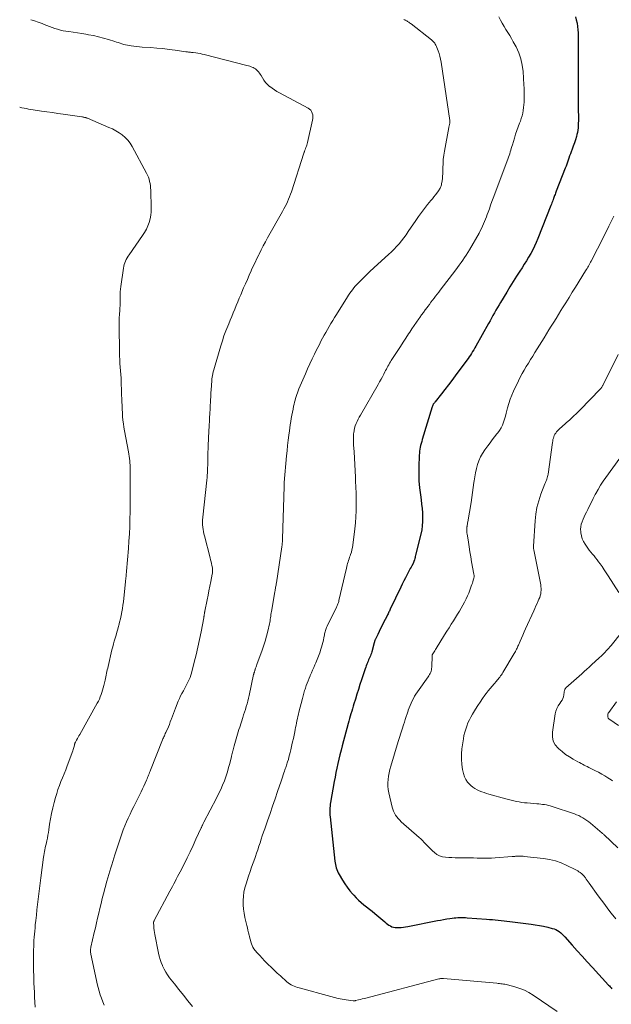
# Model space of a CAD drawing. Units: feet. Extents: x 1990000 to 1995031, y 520000 to 525000.
# Drawn here: x 1990945 to 1991105, y 520152 to 520417 of the extents above; entities that cross this region are included whole.
import ezdxf

# ---------------------------------------------------------------- set-up
doc = ezdxf.new("R2010")
doc.units = ezdxf.units.FT
doc.header["$LTSCALE"] = 100
doc.header["$MEASUREMENT"] = 0
doc.layers.add('CONTOUR INDEX', color=32, linetype='Continuous', lineweight=25)
doc.layers.add('CONTOUR INTERMEDIATE', color=40, linetype='Continuous', lineweight=15)

msp = doc.modelspace()

# ---------------------------------------------------------------- linework, layer by layer
at = {"layer": 'CONTOUR INDEX', "elevation": 920, "flags": 128}
msp.add_lwpolyline([(1991095.12, 520418.08), (1991095.35, 520417.27), (1991095.55, 520416.44), (1991095.56, 520416.39), (1991095.7, 520415.52), (1991095.8, 520414.65), (1991095.85, 520413.78), (1991095.87, 520412.9), (1991095.83, 520409.63), (1991095.82, 520408.43), (1991095.82, 520407.22), (1991095.83, 520406.01), (1991095.84, 520404.8), (1991095.86, 520403.6), (1991095.87, 520402.39), (1991095.87, 520401.18), (1991095.88, 520399.98), (1991095.88, 520398.52), (1991095.88, 520397.11), (1991095.88, 520395.7), (1991095.89, 520394.3), (1991095.89, 520392.89), (1991095.9, 520391.32), (1991095.91, 520390.7), (1991095.9, 520390.08), (1991095.89, 520389.46), (1991095.88, 520388.84), (1991095.84, 520388.22), (1991095.77, 520387.61), (1991095.66, 520387), (1991095.52, 520386.4), (1991095.37, 520385.86), (1991095.12, 520385), (1991094.85, 520384.14), (1991094.55, 520383.29), (1991094.24, 520382.45), (1991093.96, 520381.74), (1991093.75, 520381.19), (1991093.55, 520380.64), (1991093.36, 520380.09), (1991093.17, 520379.54), (1991092.98, 520378.99), (1991092.79, 520378.43), (1991092.59, 520377.89), (1991092.38, 520377.34), (1991089.96, 520371.16), (1991089.85, 520370.87), (1991089.74, 520370.59), (1991089.63, 520370.3), (1991089.52, 520370.02), (1991089.41, 520369.73), (1991089.3, 520369.45), (1991089.2, 520369.16), (1991089.1, 520368.87), (1991089.05, 520368.74), (1991088.93, 520368.39), (1991088.8, 520368.04), (1991088.67, 520367.69), (1991088.53, 520367.34), (1991085, 520358.41), (1991084.57, 520357.38), (1991084.11, 520356.36), (1991083.6, 520355.36), (1991083.07, 520354.37), (1991082.5, 520353.4), (1991081.92, 520352.44), (1991081.33, 520351.49), (1991080.72, 520350.54), (1991080.13, 520349.64), (1991079.22, 520348.24), (1991078.33, 520346.84), (1991077.46, 520345.42), (1991076.6, 520344), (1991074.95, 520341.22), (1991074.53, 520340.52), (1991074.12, 520339.81), (1991073.71, 520339.1), (1991073.3, 520338.39), (1991072.9, 520337.68), (1991072.5, 520336.97), (1991072.1, 520336.26), (1991071.7, 520335.55), (1991068.27, 520329.43), (1991067.99, 520328.94), (1991067.7, 520328.45), (1991067.41, 520327.97), (1991067.11, 520327.49), (1991066.8, 520327.02), (1991066.49, 520326.55), (1991066.17, 520326.09), (1991065.84, 520325.63), (1991062.72, 520321.41), (1991061.81, 520320.19), (1991060.89, 520318.98), (1991059.96, 520317.78), (1991059.01, 520316.59), (1991057.28, 520314.42), (1991057.2, 520314.31), (1991057.12, 520314.21), (1991057.04, 520314.11), (1991056.96, 520314), (1991056.88, 520313.89), (1991056.82, 520313.79), (1991056.76, 520313.68), (1991056.71, 520313.58), (1991056.65, 520313.47), (1991056.61, 520313.35), (1991056.57, 520313.24), (1991056.53, 520313.13), (1991053.84, 520304.29), (1991053.69, 520303.77), (1991053.55, 520303.25), (1991053.41, 520302.72), (1991053.29, 520302.19), (1991053.19, 520301.65), (1991053.11, 520301.11), (1991053.06, 520300.57), (1991053.02, 520300.03), (1991052.91, 520296.85), (1991052.9, 520294.98), (1991052.95, 520293.12), (1991053.11, 520291.26), (1991053.33, 520289.41), (1991053.53, 520288.02), (1991053.68, 520286.87), (1991053.81, 520285.71), (1991053.89, 520284.55), (1991053.95, 520283.38), (1991053.94, 520282.22), (1991053.86, 520281.07), (1991053.69, 520279.93), (1991053.46, 520278.79), (1991052.04, 520273.13), (1991051.97, 520272.83), (1991051.89, 520272.52), (1991051.8, 520272.22), (1991051.72, 520271.92), (1991051.59, 520271.46), (1991051.57, 520271.39), (1991051.55, 520271.32), (1991051.52, 520271.25), (1991051.5, 520271.18), (1991051.47, 520271.11), (1991051.44, 520271.05), (1991051.4, 520270.98), (1991051.37, 520270.92), (1991051.02, 520270.31), (1991050.81, 520269.95), (1991050.61, 520269.58), (1991050.41, 520269.21), (1991050.22, 520268.83), (1991049.74, 520267.9), (1991049.31, 520267.05), (1991048.88, 520266.21), (1991048.47, 520265.36), (1991048.05, 520264.51), (1991045.23, 520258.61), (1991045.11, 520258.36), (1991044.99, 520258.11), (1991044.87, 520257.86), (1991044.75, 520257.61), (1991044.63, 520257.36), (1991044.51, 520257.11), (1991044.39, 520256.87), (1991044.27, 520256.62), (1991043.43, 520254.99), (1991043.03, 520254.19), (1991042.62, 520253.39), (1991042.23, 520252.58), (1991041.83, 520251.77), (1991041.14, 520250.34), (1991041.1, 520250.25), (1991041.06, 520250.15), (1991041.03, 520250.06), (1991041, 520249.96), (1991040.97, 520249.86), (1991040.94, 520249.76), (1991040.91, 520249.66), (1991040.89, 520249.56), (1991040.25, 520247.16), (1991040.14, 520246.79), (1991040.01, 520246.41), (1991039.87, 520246.04), (1991039.72, 520245.68), (1991039.56, 520245.32), (1991039.4, 520244.96), (1991039.25, 520244.6), (1991039.09, 520244.24), (1991039.06, 520244.17), (1991038.9, 520243.77), (1991038.75, 520243.37), (1991038.6, 520242.97), (1991038.46, 520242.56), (1991037.48, 520239.59), (1991037.06, 520238.29), (1991036.64, 520236.99), (1991036.22, 520235.69), (1991035.81, 520234.39), (1991035.41, 520233.11), (1991035.21, 520232.45), (1991035.01, 520231.79), (1991034.82, 520231.12), (1991034.63, 520230.46), (1991034.45, 520229.79), (1991034.26, 520229.12), (1991034.08, 520228.46), (1991033.9, 520227.79), (1991032.29, 520221.81), (1991031.98, 520220.62), (1991031.67, 520219.42), (1991031.38, 520218.22), (1991031.1, 520217.03), (1991030.83, 520215.82), (1991030.58, 520214.62), (1991030.34, 520213.41), (1991030.12, 520212.2), (1991029.14, 520206.55), (1991029.06, 520206.06), (1991029, 520205.58), (1991028.96, 520205.09), (1991028.93, 520204.6), (1991028.92, 520204.11), (1991028.92, 520203.62), (1991028.95, 520203.13), (1991028.99, 520202.64), (1991030.29, 520190.77), (1991030.35, 520190.3), (1991030.43, 520189.84), (1991030.53, 520189.37), (1991030.66, 520188.92), (1991030.81, 520188.47), (1991030.98, 520188.03), (1991031.18, 520187.6), (1991031.41, 520187.19), (1991032.35, 520185.63), (1991032.97, 520184.66), (1991033.62, 520183.71), (1991034.33, 520182.79), (1991035.08, 520181.91), (1991035.36, 520181.59), (1991036.01, 520180.9), (1991036.68, 520180.24), (1991037.38, 520179.61), (1991038.11, 520179.02), (1991038.86, 520178.44), (1991039.6, 520177.85), (1991040.33, 520177.25), (1991041.05, 520176.64), (1991043.73, 520174.37), (1991044.1, 520174.08), (1991044.47, 520173.8), (1991044.86, 520173.54), (1991045.26, 520173.29), (1991045.68, 520173.1), (1991046.11, 520172.95), (1991046.56, 520172.88), (1991047.02, 520172.86), (1991047.6, 520172.89), (1991048.18, 520172.92), (1991048.77, 520172.98), (1991049.35, 520173.06), (1991049.93, 520173.16), (1991057.94, 520174.74), (1991058.76, 520174.9), (1991059.59, 520175.04), (1991060.42, 520175.18), (1991061.25, 520175.31), (1991061.92, 520175.41), (1991062.42, 520175.48), (1991062.92, 520175.53), (1991063.43, 520175.56), (1991063.94, 520175.58), (1991064.45, 520175.58), (1991064.95, 520175.57), (1991065.46, 520175.55), (1991065.97, 520175.52), (1991071.19, 520175.14), (1991071.97, 520175.08), (1991072.75, 520175.01), (1991073.53, 520174.94), (1991074.31, 520174.86), (1991075.09, 520174.78), (1991075.87, 520174.69), (1991076.65, 520174.6), (1991077.43, 520174.51), (1991083.16, 520173.78), (1991084.29, 520173.61), (1991085.43, 520173.43), (1991086.55, 520173.2), (1991087.67, 520172.95), (1991088.89, 520172.65), (1991089.38, 520172.5), (1991089.86, 520172.31), (1991090.31, 520172.07), (1991090.75, 520171.79), (1991091.16, 520171.47), (1991091.56, 520171.13), (1991091.93, 520170.77), (1991092.29, 520170.39), (1991094.27, 520168.14), (1991095.61, 520166.63), (1991096.96, 520165.12), (1991098.32, 520163.63), (1991099.68, 520162.14), (1991104.07, 520157.38), (1991104.3, 520157.14), (1991104.51, 520156.89), (1991104.73, 520156.63), (1991104.93, 520156.37)], dxfattribs=at)
at = {"layer": 'CONTOUR INTERMEDIATE', "flags": 128}
for points, elevation in [([(1990948.37, 520417.34), (1990949.38, 520417.01), (1990950.38, 520416.64), (1990951.38, 520416.27), (1990951.92, 520416.06), (1990952.64, 520415.78), (1990953.37, 520415.5), (1990954.1, 520415.24), (1990954.83, 520414.98), (1990955.57, 520414.75), (1990956.32, 520414.55), (1990957.07, 520414.38), (1990957.83, 520414.25), (1990958.61, 520414.13), (1990959.77, 520413.95), (1990960.92, 520413.77), (1990962.08, 520413.59), (1990963.23, 520413.4), (1990963.91, 520413.29), (1990965.27, 520413.04), (1990966.62, 520412.75), (1990967.96, 520412.4), (1990969.29, 520412.01), (1990970.97, 520411.48), (1990971.45, 520411.33), (1990971.94, 520411.17), (1990972.42, 520411), (1990972.9, 520410.83), (1990973.39, 520410.68), (1990973.87, 520410.54), (1990974.37, 520410.44), (1990974.87, 520410.35), (1990975.38, 520410.28), (1990976.13, 520410.18), (1990976.89, 520410.09), (1990977.65, 520410.02), (1990978.41, 520409.97), (1990980.65, 520409.82), (1990982.32, 520409.7), (1990983.98, 520409.54), (1990985.64, 520409.35), (1990987.3, 520409.13), (1990990.1, 520408.72), (1990990.36, 520408.69), (1990990.61, 520408.65), (1990990.86, 520408.62), (1990991.12, 520408.59), (1990991.37, 520408.56), (1990991.62, 520408.53), (1990991.88, 520408.5), (1990992.13, 520408.47), (1990992.79, 520408.39), (1990993.38, 520408.31), (1990993.96, 520408.21), (1990994.53, 520408.09), (1990995.1, 520407.96), (1991006.57, 520405.02), (1991006.98, 520404.9), (1991007.39, 520404.78), (1991007.78, 520404.63), (1991008.18, 520404.47), (1991008.24, 520404.45), (1991008.59, 520404.27), (1991008.91, 520404.07), (1991009.21, 520403.83), (1991009.48, 520403.56), (1991009.74, 520403.27), (1991009.97, 520402.96), (1991010.19, 520402.64), (1991010.4, 520402.31), (1991010.77, 520401.67), (1991011.19, 520401.04), (1991011.64, 520400.44), (1991012.15, 520399.9), (1991012.71, 520399.38), (1991012.75, 520399.35), (1991013.38, 520398.86), (1991014.02, 520398.41), (1991014.68, 520397.99), (1991015.37, 520397.6), (1991023.08, 520393.53), (1991023.46, 520393.27), (1991023.78, 520392.96), (1991024.03, 520392.58), (1991024.22, 520392.16), (1991024.32, 520391.69), (1991024.37, 520391.23), (1991024.35, 520390.76), (1991024.29, 520390.29), (1991022.91, 520384.27), (1991022.83, 520383.92), (1991022.73, 520383.58), (1991022.62, 520383.24), (1991022.5, 520382.9), (1991022.35, 520382.52), (1991022.29, 520382.38), (1991022.24, 520382.23), (1991022.18, 520382.09), (1991022.12, 520381.94), (1991022.07, 520381.8), (1991022.01, 520381.65), (1991021.96, 520381.51), (1991021.91, 520381.36), (1991018.57, 520371), (1991018.34, 520370.32), (1991018.09, 520369.64), (1991017.82, 520368.97), (1991017.53, 520368.31), (1991017.23, 520367.65), (1991016.91, 520367.01), (1991016.57, 520366.37), (1991016.22, 520365.73), (1991012.17, 520358.61), (1991011.57, 520357.53), (1991010.98, 520356.44), (1991010.42, 520355.33), (1991009.87, 520354.22), (1991009.76, 520354), (1991009.28, 520352.99), (1991008.8, 520351.98), (1991008.32, 520350.97), (1991007.86, 520349.95), (1991007.74, 520349.7), (1991007.22, 520348.55), (1991006.71, 520347.4), (1991006.21, 520346.25), (1991005.71, 520345.09), (1991004.95, 520343.29), (1991004.54, 520342.31), (1991004.13, 520341.32), (1991003.72, 520340.34), (1991003.31, 520339.35), (1991002.91, 520338.37), (1991002.5, 520337.38), (1991002.09, 520336.4), (1991001.68, 520335.42), (1991001.42, 520334.81), (1991000.9, 520333.51), (1991000.41, 520332.21), (1990999.97, 520330.89), (1990999.56, 520329.55), (1990997.44, 520322.12), (1990997.38, 520321.89), (1990997.32, 520321.66), (1990997.28, 520321.42), (1990997.24, 520321.19), (1990997.2, 520320.95), (1990997.18, 520320.71), (1990997.15, 520320.48), (1990997.13, 520320.24), (1990997.02, 520318.76), (1990996.95, 520317.78), (1990996.89, 520316.8), (1990996.83, 520315.83), (1990996.78, 520314.85), (1990996.58, 520310.97), (1990996.55, 520310.47), (1990996.52, 520309.96), (1990996.5, 520309.46), (1990996.47, 520308.96), (1990996.44, 520308.46), (1990996.41, 520307.96), (1990996.38, 520307.46), (1990996.36, 520306.96), (1990996.2, 520304.16), (1990996.15, 520303.02), (1990996.11, 520301.89), (1990996.08, 520300.75), (1990996.06, 520299.62), (1990996.05, 520298.67), (1990996.05, 520298.01), (1990996.03, 520297.34), (1990996.01, 520296.68), (1990995.99, 520296.02), (1990995.96, 520295.35), (1990995.92, 520294.69), (1990995.86, 520294.03), (1990995.8, 520293.37), (1990994.69, 520283.36), (1990994.67, 520283.11), (1990994.64, 520282.86), (1990994.62, 520282.61), (1990994.6, 520282.35), (1990994.59, 520282.1), (1990994.59, 520281.85), (1990994.6, 520281.6), (1990994.62, 520281.35), (1990994.69, 520280.66), (1990994.77, 520280.07), (1990994.86, 520279.49), (1990994.98, 520278.9), (1990995.12, 520278.32), (1990996.66, 520272.42), (1990996.8, 520271.9), (1990996.92, 520271.39), (1990997.04, 520270.87), (1990997.16, 520270.34), (1990997.29, 520269.71), (1990997.33, 520269.51), (1990997.35, 520269.3), (1990997.36, 520269.09), (1990997.36, 520268.88), (1990997.35, 520268.67), (1990997.33, 520268.46), (1990997.3, 520268.26), (1990997.27, 520268.05), (1990996.85, 520266.01), (1990996.61, 520264.79), (1990996.36, 520263.56), (1990996.11, 520262.34), (1990995.87, 520261.11), (1990995.25, 520258.04), (1990995.22, 520257.9), (1990995.2, 520257.76), (1990995.17, 520257.61), (1990995.15, 520257.47), (1990995.12, 520257.32), (1990995.1, 520257.18), (1990995.07, 520257.03), (1990995.05, 520256.89), (1990995.03, 520256.75), (1990995.01, 520256.6), (1990994.98, 520256.46), (1990994.95, 520256.31), (1990994.24, 520252.48), (1990993.83, 520250.43), (1990993.39, 520248.38), (1990992.91, 520246.35), (1990992.39, 520244.32), (1990991.62, 520241.41), (1990991.45, 520240.82), (1990991.26, 520240.24), (1990991.03, 520239.67), (1990990.79, 520239.11), (1990990.52, 520238.56), (1990990.24, 520238.01), (1990989.95, 520237.47), (1990989.65, 520236.93), (1990989.48, 520236.63), (1990989.1, 520235.94), (1990988.73, 520235.24), (1990988.4, 520234.52), (1990988.09, 520233.8), (1990987.35, 520231.99), (1990987.06, 520231.26), (1990986.78, 520230.53), (1990986.51, 520229.8), (1990986.24, 520229.06), (1990986.17, 520228.87), (1990985.94, 520228.23), (1990985.69, 520227.59), (1990985.43, 520226.96), (1990985.16, 520226.33), (1990984.84, 520225.64), (1990984.72, 520225.36), (1990984.59, 520225.08), (1990984.46, 520224.8), (1990984.34, 520224.52), (1990984.21, 520224.24), (1990984.09, 520223.95), (1990983.97, 520223.67), (1990983.85, 520223.39), (1990980.63, 520215.29), (1990980.49, 520214.95), (1990980.36, 520214.62), (1990980.23, 520214.27), (1990980.1, 520213.93), (1990979.96, 520213.59), (1990979.83, 520213.25), (1990979.69, 520212.92), (1990979.55, 520212.58), (1990979.18, 520211.71), (1990978.84, 520210.95), (1990978.49, 520210.19), (1990978.13, 520209.43), (1990977.75, 520208.68), (1990976.12, 520205.48), (1990975.61, 520204.45), (1990975.1, 520203.41), (1990974.62, 520202.36), (1990974.16, 520201.3), (1990973.72, 520200.24), (1990973.29, 520199.16), (1990972.9, 520198.08), (1990972.52, 520196.99), (1990971.03, 520192.43), (1990970.74, 520191.55), (1990970.46, 520190.67), (1990970.17, 520189.79), (1990969.9, 520188.91), (1990969.62, 520188.02), (1990969.36, 520187.14), (1990969.11, 520186.25), (1990968.86, 520185.36), (1990967.95, 520181.94), (1990967.61, 520180.65), (1990967.28, 520179.35), (1990966.97, 520178.04), (1990966.66, 520176.74), (1990966.35, 520175.43), (1990966.05, 520174.12), (1990965.76, 520172.82), (1990965.46, 520171.51), (1990964.56, 520167.58), (1990964.52, 520167.34), (1990964.48, 520167.11), (1990964.46, 520166.87), (1990964.44, 520166.63), (1990964.44, 520166.39), (1990964.46, 520166.15), (1990964.49, 520165.92), (1990964.53, 520165.68), (1990966.05, 520158.65), (1990966.27, 520157.68), (1990966.52, 520156.7), (1990966.78, 520155.74), (1990967.07, 520154.78), (1990967.39, 520153.83), (1990967.73, 520152.89), (1990968.12, 520151.96)], 932), ([(1991048.92, 520417.43), (1991049.17, 520417.3), (1991049.25, 520417.25), (1991049.46, 520417.13), (1991049.66, 520417.01), (1991049.86, 520416.89), (1991050.06, 520416.76), (1991050.25, 520416.63), (1991050.44, 520416.49), (1991050.63, 520416.35), (1991050.82, 520416.21), (1991056.29, 520411.95), (1991056.54, 520411.74), (1991056.77, 520411.51), (1991056.99, 520411.26), (1991057.19, 520411), (1991057.36, 520410.73), (1991057.53, 520410.44), (1991057.67, 520410.14), (1991057.8, 520409.84), (1991058.12, 520408.98), (1991058.37, 520408.23), (1991058.59, 520407.48), (1991058.76, 520406.71), (1991058.9, 520405.94), (1991061.26, 520390.23), (1991061.28, 520390.08), (1991061.29, 520389.94), (1991061.28, 520389.79), (1991061.27, 520389.65), (1991061.25, 520389.51), (1991061.23, 520389.36), (1991061.2, 520389.22), (1991061.16, 520389.08), (1991061.15, 520389.02), (1991061.11, 520388.86), (1991061.07, 520388.69), (1991061.03, 520388.52), (1991061, 520388.35), (1991059.83, 520381.95), (1991059.66, 520380.83), (1991059.52, 520379.72), (1991059.44, 520378.6), (1991059.41, 520377.47), (1991059.4, 520376.52), (1991059.38, 520375.87), (1991059.34, 520375.22), (1991059.27, 520374.57), (1991059.18, 520373.92), (1991059.05, 520373.14), (1991059, 520372.89), (1991058.93, 520372.64), (1991058.85, 520372.4), (1991058.75, 520372.17), (1991058.64, 520371.94), (1991058.52, 520371.71), (1991058.38, 520371.5), (1991058.24, 520371.29), (1991057.77, 520370.66), (1991057.38, 520370.14), (1991056.98, 520369.62), (1991056.58, 520369.12), (1991056.17, 520368.61), (1991055.29, 520367.54), (1991054.45, 520366.48), (1991053.63, 520365.42), (1991052.84, 520364.33), (1991052.07, 520363.23), (1991050.07, 520360.26), (1991049.48, 520359.43), (1991048.88, 520358.61), (1991048.25, 520357.81), (1991047.6, 520357.02), (1991046.93, 520356.25), (1991046.23, 520355.51), (1991045.51, 520354.8), (1991044.76, 520354.1), (1991041.84, 520351.48), (1991040.79, 520350.53), (1991039.75, 520349.56), (1991038.73, 520348.57), (1991037.71, 520347.58), (1991036.54, 520346.4), (1991036.13, 520345.98), (1991035.74, 520345.54), (1991035.36, 520345.09), (1991035, 520344.63), (1991034.65, 520344.16), (1991034.32, 520343.68), (1991033.99, 520343.19), (1991033.67, 520342.69), (1991030.7, 520337.93), (1991030.21, 520337.14), (1991029.72, 520336.35), (1991029.25, 520335.55), (1991028.77, 520334.76), (1991028.3, 520333.95), (1991027.85, 520333.15), (1991027.4, 520332.35), (1991026.96, 520331.54), (1991026.54, 520330.73), (1991026.11, 520329.91), (1991025.7, 520329.09), (1991025.29, 520328.27), (1991024.81, 520327.29), (1991024.18, 520325.97), (1991023.56, 520324.65), (1991022.96, 520323.32), (1991022.37, 520321.98), (1991020.62, 520317.9), (1991020.42, 520317.4), (1991020.22, 520316.9), (1991020.04, 520316.39), (1991019.87, 520315.88), (1991019.72, 520315.36), (1991019.57, 520314.84), (1991019.44, 520314.31), (1991019.31, 520313.79), (1991019.19, 520313.23), (1991019.02, 520312.43), (1991018.85, 520311.62), (1991018.7, 520310.81), (1991018.56, 520309.99), (1991018.55, 520309.95), (1991018.41, 520309.11), (1991018.28, 520308.27), (1991018.16, 520307.43), (1991018.05, 520306.59), (1991017.9, 520305.47), (1991017.73, 520304.07), (1991017.57, 520302.66), (1991017.43, 520301.26), (1991017.29, 520299.85), (1991016.66, 520292.72), (1991016.65, 520292.59), (1991016.64, 520292.46), (1991016.63, 520292.33), (1991016.62, 520292.2), (1991016.62, 520292.07), (1991016.61, 520291.94), (1991016.61, 520291.81), (1991016.6, 520291.68), (1991016.2, 520277.57), (1991016.19, 520277.42), (1991016.19, 520277.27), (1991016.18, 520277.11), (1991016.17, 520276.96), (1991016.16, 520276.81), (1991016.15, 520276.65), (1991016.13, 520276.5), (1991016.12, 520276.35), (1991016.1, 520276.22), (1991016.08, 520276.01), (1991016.05, 520275.79), (1991016.02, 520275.58), (1991015.99, 520275.36), (1991014.54, 520265.7), (1991014.49, 520265.4), (1991014.44, 520265.1), (1991014.39, 520264.8), (1991014.33, 520264.5), (1991014.28, 520264.2), (1991014.22, 520263.9), (1991014.17, 520263.6), (1991014.12, 520263.3), (1991013.22, 520258.01), (1991013.15, 520257.59), (1991013.08, 520257.17), (1991013.02, 520256.74), (1991012.96, 520256.31), (1991012.89, 520255.89), (1991012.82, 520255.47), (1991012.74, 520255.04), (1991012.65, 520254.62), (1991012.21, 520252.71), (1991011.87, 520251.35), (1991011.49, 520249.99), (1991011.07, 520248.65), (1991010.6, 520247.32), (1991009.38, 520244), (1991009.26, 520243.69), (1991009.16, 520243.38), (1991009.05, 520243.07), (1991008.95, 520242.76), (1991008.86, 520242.46), (1991008.81, 520242.3), (1991008.75, 520242.14), (1991008.7, 520241.98), (1991008.65, 520241.82), (1991008.6, 520241.66), (1991008.57, 520241.58), (1991008.54, 520241.5), (1991008.52, 520241.42), (1991008.5, 520241.34), (1991008.47, 520241.26), (1991008.45, 520241.18), (1991008.43, 520241.1), (1991008.41, 520241.02), (1991007.19, 520235.35), (1991007.01, 520234.6), (1991006.83, 520233.84), (1991006.62, 520233.1), (1991006.41, 520232.35), (1991006.18, 520231.61), (1991005.95, 520230.87), (1991005.71, 520230.13), (1991005.48, 520229.39), (1991004.64, 520226.81), (1991004.45, 520226.19), (1991004.26, 520225.57), (1991004.07, 520224.94), (1991003.89, 520224.32), (1991003.71, 520223.69), (1991003.53, 520223.07), (1991003.36, 520222.44), (1991003.18, 520221.81), (1991002.78, 520220.4), (1991002.73, 520220.21), (1991002.68, 520220.03), (1991002.63, 520219.84), (1991002.58, 520219.65), (1991002.54, 520219.46), (1991002.49, 520219.27), (1991002.44, 520219.08), (1991002.4, 520218.89), (1991001.96, 520217.04), (1991001.67, 520215.93), (1991001.36, 520214.83), (1991001, 520213.75), (1991000.61, 520212.67), (1991000.51, 520212.39), (1991000.03, 520211.2), (1990999.52, 520210.01), (1990998.97, 520208.84), (1990998.39, 520207.69), (1990995.01, 520201.26), (1990994.9, 520201.05), (1990994.8, 520200.85), (1990994.7, 520200.64), (1990994.59, 520200.44), (1990994.56, 520200.37), (1990994.48, 520200.2), (1990994.4, 520200.03), (1990994.32, 520199.85), (1990994.24, 520199.68), (1990992.87, 520196.64), (1990992.09, 520194.96), (1990991.3, 520193.28), (1990990.47, 520191.61), (1990989.64, 520189.96), (1990988.58, 520187.91), (1990988.24, 520187.25), (1990987.9, 520186.59), (1990987.56, 520185.93), (1990987.22, 520185.27), (1990986.88, 520184.61), (1990986.54, 520183.95), (1990986.19, 520183.3), (1990985.84, 520182.64), (1990981.58, 520174.73), (1990981.56, 520174.67), (1990981.53, 520174.62), (1990981.5, 520174.56), (1990981.48, 520174.5), (1990981.47, 520174.43), (1990981.45, 520174.37), (1990981.45, 520174.31), (1990981.45, 520174.24), (1990981.49, 520173.23), (1990981.53, 520172.66), (1990981.58, 520172.09), (1990981.67, 520171.53), (1990981.77, 520170.97), (1990982.79, 520165.97), (1990982.99, 520165.12), (1990983.23, 520164.27), (1990983.52, 520163.44), (1990983.85, 520162.62), (1990983.89, 520162.54), (1990984.29, 520161.7), (1990984.73, 520160.89), (1990985.23, 520160.12), (1990985.77, 520159.36), (1990987.04, 520157.73), (1990988.25, 520156.18), (1990989.47, 520154.65), (1990990.71, 520153.13), (1990991.97, 520151.62)], 928), ([(1991074.48, 520418.08), (1991074.92, 520417.22), (1991075.38, 520416.38), (1991075.88, 520415.55), (1991076.39, 520414.73), (1991076.91, 520413.91), (1991077.42, 520413.09), (1991077.9, 520412.25), (1991078.37, 520411.41), (1991079.13, 520410), (1991079.86, 520408.41), (1991080.44, 520406.79), (1991080.8, 520405.1), (1991081.02, 520403.36), (1991081.22, 520399.77), (1991081.26, 520398.87), (1991081.29, 520397.98), (1991081.3, 520397.08), (1991081.3, 520396.19), (1991081.29, 520395.89), (1991081.26, 520395.14), (1991081.22, 520394.4), (1991081.14, 520393.66), (1991081.04, 520392.92), (1991080.91, 520392.19), (1991080.74, 520391.46), (1991080.53, 520390.75), (1991080.29, 520390.05), (1991080.06, 520389.46), (1991079.7, 520388.47), (1991079.34, 520387.47), (1991079.01, 520386.47), (1991078.68, 520385.46), (1991078.12, 520383.65), (1991077.98, 520383.17), (1991077.83, 520382.69), (1991077.69, 520382.2), (1991077.55, 520381.72), (1991077.41, 520381.24), (1991077.26, 520380.76), (1991077.1, 520380.29), (1991076.93, 520379.81), (1991072.97, 520369.28), (1991072.61, 520368.34), (1991072.27, 520367.39), (1991071.92, 520366.45), (1991071.58, 520365.5), (1991071.37, 520364.9), (1991071.13, 520364.25), (1991070.89, 520363.61), (1991070.64, 520362.98), (1991070.37, 520362.34), (1991070.1, 520361.72), (1991069.8, 520361.1), (1991069.49, 520360.49), (1991069.15, 520359.89), (1991066.53, 520355.37), (1991066.11, 520354.67), (1991065.68, 520353.97), (1991065.23, 520353.28), (1991064.77, 520352.6), (1991064.3, 520351.93), (1991063.82, 520351.26), (1991063.34, 520350.6), (1991062.85, 520349.94), (1991058.71, 520344.48), (1991058.29, 520343.94), (1991057.88, 520343.39), (1991057.45, 520342.85), (1991057.03, 520342.31), (1991056.61, 520341.77), (1991056.19, 520341.23), (1991055.77, 520340.69), (1991055.35, 520340.14), (1991055.15, 520339.88), (1991054.64, 520339.21), (1991054.14, 520338.52), (1991053.65, 520337.84), (1991053.16, 520337.14), (1991052.89, 520336.76), (1991052.27, 520335.86), (1991051.66, 520334.97), (1991051.06, 520334.07), (1991050.46, 520333.17), (1991050.17, 520332.73), (1991049.43, 520331.61), (1991048.69, 520330.49), (1991047.95, 520329.36), (1991047.22, 520328.23), (1991045.5, 520325.58), (1991045.27, 520325.21), (1991045.04, 520324.83), (1991044.81, 520324.44), (1991044.59, 520324.06), (1991044.38, 520323.67), (1991044.17, 520323.27), (1991043.97, 520322.88), (1991043.77, 520322.48), (1991043.46, 520321.88), (1991043.1, 520321.19), (1991042.73, 520320.5), (1991042.35, 520319.81), (1991041.97, 520319.13), (1991037.17, 520310.89), (1991036.85, 520310.32), (1991036.55, 520309.75), (1991036.26, 520309.16), (1991035.99, 520308.57), (1991035.76, 520307.97), (1991035.57, 520307.35), (1991035.45, 520306.72), (1991035.36, 520306.08), (1991035.34, 520305.87), (1991035.3, 520305.12), (1991035.28, 520304.36), (1991035.29, 520303.61), (1991035.33, 520302.85), (1991035.47, 520300.97), (1991035.58, 520299.27), (1991035.69, 520297.57), (1991035.77, 520295.87), (1991035.85, 520294.17), (1991035.89, 520293.06), (1991035.94, 520291.46), (1991035.99, 520289.86), (1991036.01, 520288.26), (1991036.03, 520286.66), (1991036.01, 520285.06), (1991035.95, 520283.47), (1991035.82, 520281.87), (1991035.66, 520280.28), (1991035.11, 520275.83), (1991035.02, 520275.21), (1991034.89, 520274.59), (1991034.73, 520273.98), (1991034.55, 520273.37), (1991034.42, 520273), (1991034.28, 520272.58), (1991034.15, 520272.17), (1991034.01, 520271.75), (1991033.87, 520271.34), (1991033.74, 520270.92), (1991033.62, 520270.5), (1991033.51, 520270.08), (1991033.4, 520269.66), (1991031.39, 520260.9), (1991031.33, 520260.67), (1991031.27, 520260.44), (1991031.19, 520260.22), (1991031.12, 520260), (1991031.03, 520259.78), (1991030.94, 520259.56), (1991030.85, 520259.34), (1991030.74, 520259.13), (1991028.19, 520253.99), (1991028.06, 520253.71), (1991027.94, 520253.42), (1991027.84, 520253.13), (1991027.75, 520252.84), (1991027.67, 520252.54), (1991027.59, 520252.24), (1991027.53, 520251.94), (1991027.47, 520251.63), (1991027.35, 520250.94), (1991027.23, 520250.3), (1991027.08, 520249.66), (1991026.91, 520249.02), (1991026.72, 520248.39), (1991026.53, 520247.8), (1991026.22, 520246.88), (1991025.89, 520245.97), (1991025.53, 520245.07), (1991025.15, 520244.18), (1991024.89, 520243.59), (1991024.59, 520242.88), (1991024.28, 520242.17), (1991023.97, 520241.46), (1991023.67, 520240.75), (1991023.62, 520240.63), (1991023.35, 520239.98), (1991023.09, 520239.33), (1991022.84, 520238.67), (1991022.6, 520238.01), (1991022.37, 520237.37), (1991022.25, 520237.03), (1991022.13, 520236.68), (1991022.02, 520236.34), (1991021.91, 520235.99), (1991021.81, 520235.64), (1991021.71, 520235.29), (1991021.62, 520234.94), (1991021.53, 520234.59), (1991020.61, 520230.87), (1991020.47, 520230.29), (1991020.33, 520229.71), (1991020.2, 520229.12), (1991020.08, 520228.54), (1991019.96, 520227.95), (1991019.84, 520227.37), (1991019.72, 520226.78), (1991019.6, 520226.19), (1991019.48, 520225.59), (1991019.29, 520224.7), (1991019.11, 520223.81), (1991018.91, 520222.92), (1991018.71, 520222.03), (1991018.41, 520220.69), (1991018.26, 520220.05), (1991018.1, 520219.41), (1991017.93, 520218.78), (1991017.76, 520218.14), (1991017.57, 520217.52), (1991017.48, 520217.2), (1991017.38, 520216.88), (1991017.27, 520216.57), (1991017.16, 520216.25), (1991017.05, 520215.94), (1991016.94, 520215.63), (1991016.83, 520215.32), (1991016.72, 520215), (1991016.55, 520214.52), (1991016.36, 520213.96), (1991016.17, 520213.4), (1991015.98, 520212.84), (1991015.79, 520212.29), (1991014.84, 520209.48), (1991014.18, 520207.52), (1991013.5, 520205.56), (1991012.82, 520203.6), (1991012.14, 520201.65), (1991011.38, 520199.48), (1991011.05, 520198.55), (1991010.74, 520197.61), (1991010.43, 520196.66), (1991010.13, 520195.72), (1991009.83, 520194.78), (1991009.52, 520193.83), (1991009.2, 520192.9), (1991008.87, 520191.96), (1991008.69, 520191.47), (1991008.27, 520190.29), (1991007.86, 520189.11), (1991007.45, 520187.92), (1991007.05, 520186.73), (1991006.35, 520184.65), (1991006.04, 520183.55), (1991005.79, 520182.43), (1991005.64, 520181.29), (1991005.56, 520180.14), (1991005.58, 520178.99), (1991005.66, 520177.85), (1991005.82, 520176.71), (1991006.05, 520175.58), (1991006.56, 520173.46), (1991006.72, 520172.79), (1991006.88, 520172.13), (1991007.04, 520171.46), (1991007.2, 520170.8), (1991007.28, 520170.46), (1991007.4, 520169.97), (1991007.53, 520169.47), (1991007.68, 520168.98), (1991007.83, 520168.49), (1991008.01, 520168.02), (1991008.23, 520167.56), (1991008.5, 520167.14), (1991008.81, 520166.73), (1991009.39, 520166.03), (1991010.03, 520165.3), (1991010.68, 520164.59), (1991011.35, 520163.89), (1991012.03, 520163.2), (1991012.28, 520162.96), (1991013.11, 520162.17), (1991013.94, 520161.38), (1991014.78, 520160.61), (1991015.62, 520159.84), (1991017.36, 520158.29), (1991017.71, 520157.99), (1991018.09, 520157.72), (1991018.48, 520157.48), (1991018.89, 520157.25), (1991019.31, 520157.06), (1991019.74, 520156.89), (1991020.18, 520156.74), (1991020.63, 520156.6), (1991029.17, 520154.28), (1991030.19, 520154.02), (1991031.22, 520153.79), (1991032.26, 520153.6), (1991033.3, 520153.43), (1991035.24, 520153.16), (1991035.32, 520153.15), (1991035.39, 520153.15), (1991035.46, 520153.15), (1991035.54, 520153.15), (1991035.61, 520153.15), (1991035.68, 520153.16), (1991035.75, 520153.18), (1991035.83, 520153.19), (1991036.68, 520153.39), (1991037.18, 520153.51), (1991037.68, 520153.63), (1991038.18, 520153.75), (1991038.67, 520153.88), (1991058.29, 520159.02), (1991058.44, 520159.06), (1991058.6, 520159.09), (1991058.76, 520159.11), (1991058.92, 520159.13), (1991059.08, 520159.14), (1991059.24, 520159.15), (1991059.4, 520159.14), (1991059.57, 520159.13), (1991073.91, 520157.85), (1991074.28, 520157.81), (1991074.64, 520157.78), (1991075, 520157.74), (1991075.36, 520157.71), (1991075.72, 520157.66), (1991076.08, 520157.61), (1991076.44, 520157.53), (1991076.79, 520157.45), (1991078.78, 520156.92), (1991080.1, 520156.5), (1991081.37, 520155.99), (1991082.59, 520155.35), (1991083.77, 520154.63), (1991090.17, 520150.22)], 924), ([(1990945.36, 520393.77), (1990945.95, 520393.64), (1990946.55, 520393.51), (1990947.16, 520393.4), (1990947.76, 520393.29), (1990948.36, 520393.18), (1990948.97, 520393.08), (1990949.57, 520392.99), (1990951.26, 520392.74), (1990952.71, 520392.52), (1990954.17, 520392.31), (1990955.62, 520392.1), (1990957.07, 520391.89), (1990962.07, 520391.19), (1990962.26, 520391.16), (1990962.46, 520391.12), (1990962.65, 520391.08), (1990962.85, 520391.04), (1990963.1, 520390.98), (1990963.17, 520390.97), (1990963.23, 520390.95), (1990963.29, 520390.93), (1990963.36, 520390.91), (1990963.42, 520390.88), (1990963.48, 520390.86), (1990963.54, 520390.83), (1990963.6, 520390.81), (1990969.41, 520388.35), (1990970.35, 520387.91), (1990971.27, 520387.43), (1990972.15, 520386.88), (1990973, 520386.29), (1990973.79, 520385.62), (1990974.5, 520384.9), (1990975.11, 520384.08), (1990975.66, 520383.21), (1990979.54, 520375.99), (1990979.8, 520375.46), (1990980.03, 520374.92), (1990980.21, 520374.36), (1990980.37, 520373.79), (1990980.48, 520373.21), (1990980.57, 520372.63), (1990980.63, 520372.04), (1990980.66, 520371.45), (1990980.79, 520366.63), (1990980.76, 520365.64), (1990980.68, 520364.66), (1990980.49, 520363.7), (1990980.24, 520362.74), (1990979.9, 520361.81), (1990979.51, 520360.91), (1990979.03, 520360.04), (1990978.5, 520359.21), (1990974.85, 520354.03), (1990974.58, 520353.62), (1990974.32, 520353.2), (1990974.09, 520352.77), (1990973.87, 520352.33), (1990973.68, 520351.87), (1990973.52, 520351.41), (1990973.41, 520350.94), (1990973.32, 520350.45), (1990972.6, 520345.47), (1990972.52, 520344.75), (1990972.47, 520344.03), (1990972.45, 520343.31), (1990972.46, 520342.59), (1990972.48, 520341.86), (1990972.48, 520341.14), (1990972.44, 520340.41), (1990972.38, 520339.69), (1990972.32, 520339.05), (1990972.23, 520338.01), (1990972.17, 520336.97), (1990972.14, 520335.92), (1990972.14, 520334.88), (1990972.24, 520327.8), (1990972.27, 520326.79), (1990972.31, 520325.79), (1990972.39, 520324.79), (1990972.48, 520323.79), (1990972.57, 520322.79), (1990972.65, 520321.79), (1990972.71, 520320.78), (1990972.75, 520319.78), (1990972.92, 520314.43), (1990972.96, 520313.45), (1990973, 520312.46), (1990973.05, 520311.48), (1990973.11, 520310.5), (1990973.19, 520309.52), (1990973.3, 520308.54), (1990973.44, 520307.57), (1990973.61, 520306.6), (1990974.68, 520300.97), (1990974.78, 520300.38), (1990974.87, 520299.79), (1990974.95, 520299.19), (1990975.02, 520298.59), (1990975.07, 520297.99), (1990975.1, 520297.39), (1990975.12, 520296.79), (1990975.13, 520296.18), (1990975.13, 520290.8), (1990975.13, 520288.81), (1990975.12, 520286.83), (1990975.09, 520284.85), (1990975.07, 520282.87), (1990975.01, 520280.88), (1990974.93, 520278.9), (1990974.81, 520276.93), (1990974.66, 520274.95), (1990974.15, 520268.84), (1990974.11, 520268.48), (1990974.08, 520268.12), (1990974.05, 520267.76), (1990974.01, 520267.4), (1990973.97, 520267.03), (1990973.94, 520266.67), (1990973.9, 520266.31), (1990973.86, 520265.95), (1990973.42, 520261.54), (1990973.31, 520260.61), (1990973.19, 520259.69), (1990973.05, 520258.77), (1990972.9, 520257.85), (1990972.72, 520256.92), (1990972.52, 520256.02), (1990972.3, 520255.12), (1990972.07, 520254.22), (1990972.02, 520254.03), (1990971.8, 520253.23), (1990971.57, 520252.43), (1990971.33, 520251.63), (1990971.09, 520250.83), (1990970.86, 520250.03), (1990970.63, 520249.23), (1990970.42, 520248.43), (1990970.22, 520247.62), (1990969.17, 520243.18), (1990969.07, 520242.72), (1990968.96, 520242.26), (1990968.86, 520241.8), (1990968.77, 520241.33), (1990968.67, 520240.87), (1990968.57, 520240.41), (1990968.47, 520239.95), (1990968.37, 520239.49), (1990968.04, 520238.05), (1990967.89, 520237.43), (1990967.72, 520236.81), (1990967.53, 520236.19), (1990967.32, 520235.59), (1990967.09, 520234.99), (1990966.84, 520234.4), (1990966.56, 520233.82), (1990966.26, 520233.26), (1990961.54, 520224.86), (1990961.33, 520224.49), (1990961.12, 520224.11), (1990960.91, 520223.74), (1990960.7, 520223.37), (1990960.38, 520222.79), (1990960.34, 520222.7), (1990960.29, 520222.61), (1990960.26, 520222.52), (1990960.23, 520222.43), (1990960.2, 520222.33), (1990960.17, 520222.23), (1990960.14, 520222.14), (1990960.12, 520222.04), (1990960.03, 520221.65), (1990959.96, 520221.36), (1990959.88, 520221.07), (1990959.79, 520220.79), (1990959.69, 520220.5), (1990958.17, 520216.38), (1990957.76, 520215.32), (1990957.35, 520214.26), (1990956.93, 520213.21), (1990956.49, 520212.16), (1990956.07, 520211.1), (1990955.68, 520210.04), (1990955.33, 520208.96), (1990955.01, 520207.87), (1990954.64, 520206.53), (1990954.28, 520205.08), (1990953.95, 520203.62), (1990953.68, 520202.15), (1990953.44, 520200.67), (1990953.23, 520199.18), (1990953.12, 520198.44), (1990952.99, 520197.71), (1990952.85, 520196.98), (1990952.69, 520196.25), (1990952.58, 520195.78), (1990952.47, 520195.29), (1990952.35, 520194.8), (1990952.24, 520194.3), (1990952.13, 520193.81), (1990952.02, 520193.31), (1990951.93, 520192.81), (1990951.84, 520192.31), (1990951.77, 520191.81), (1990951.04, 520186.29), (1990950.85, 520184.85), (1990950.67, 520183.41), (1990950.5, 520181.97), (1990950.33, 520180.53), (1990950.32, 520180.49), (1990950.16, 520179.07), (1990950, 520177.64), (1990949.85, 520176.21), (1990949.7, 520174.79), (1990949.57, 520173.61), (1990949.49, 520172.77), (1990949.41, 520171.93), (1990949.34, 520171.09), (1990949.27, 520170.25), (1990949.21, 520169.41), (1990949.16, 520168.57), (1990949.13, 520167.73), (1990949.11, 520166.88), (1990949.08, 520165), (1990949.07, 520163.22), (1990949.08, 520161.43), (1990949.13, 520159.65), (1990949.2, 520157.87), (1990949.26, 520156.74), (1990949.32, 520155.42), (1990949.38, 520154.1), (1990949.45, 520152.78), (1990949.51, 520151.45)], 936), ([(1991105.44, 520364.43), (1991104.11, 520361.7), (1991103.37, 520360.19), (1991102.62, 520358.67), (1991101.86, 520357.17), (1991101.09, 520355.67), (1991099.37, 520352.35), (1991099.2, 520352.01), (1991099.01, 520351.68), (1991098.83, 520351.34), (1991098.64, 520351.01), (1991098.44, 520350.68), (1991098.24, 520350.35), (1991098.05, 520350.02), (1991097.84, 520349.7), (1991095.13, 520345.33), (1991094.26, 520343.93), (1991093.39, 520342.52), (1991092.52, 520341.12), (1991091.65, 520339.72), (1991091.21, 520339.01), (1991090.56, 520337.96), (1991089.91, 520336.92), (1991089.27, 520335.87), (1991088.62, 520334.82), (1991087.97, 520333.78), (1991087.33, 520332.73), (1991086.68, 520331.69), (1991086.03, 520330.64), (1991084.18, 520327.68), (1991083.6, 520326.75), (1991083.02, 520325.82), (1991082.44, 520324.88), (1991081.87, 520323.94), (1991081.31, 520323), (1991080.77, 520322.04), (1991080.26, 520321.06), (1991079.78, 520320.08), (1991078.46, 520317.3), (1991077.98, 520316.21), (1991077.54, 520315.11), (1991077.18, 520313.98), (1991076.85, 520312.84), (1991076.67, 520312.14), (1991076.46, 520311.34), (1991076.24, 520310.54), (1991076, 520309.75), (1991075.76, 520308.96), (1991075.46, 520308.19), (1991075.12, 520307.46), (1991074.69, 520306.76), (1991074.22, 520306.09), (1991073.98, 520305.79), (1991073.34, 520304.99), (1991072.72, 520304.19), (1991072.1, 520303.38), (1991071.48, 520302.57), (1991070.66, 520301.48), (1991070.05, 520300.55), (1991069.5, 520299.59), (1991069.07, 520298.58), (1991068.71, 520297.53), (1991068.43, 520296.44), (1991068.19, 520295.35), (1991067.99, 520294.25), (1991067.83, 520293.15), (1991067.78, 520292.7), (1991067.6, 520291.36), (1991067.41, 520290.03), (1991067.21, 520288.7), (1991066.99, 520287.37), (1991066.09, 520282.12), (1991066.04, 520281.82), (1991065.99, 520281.51), (1991065.94, 520281.2), (1991065.9, 520280.89), (1991065.88, 520280.74), (1991065.85, 520280.51), (1991065.83, 520280.28), (1991065.83, 520280.04), (1991065.83, 520279.81), (1991065.85, 520279.58), (1991065.87, 520279.34), (1991065.89, 520279.11), (1991065.92, 520278.88), (1991066.26, 520276.68), (1991066.47, 520275.35), (1991066.69, 520274.02), (1991066.92, 520272.69), (1991067.15, 520271.36), (1991067.76, 520268.07), (1991067.78, 520267.93), (1991067.79, 520267.78), (1991067.8, 520267.64), (1991067.81, 520267.49), (1991067.8, 520267.35), (1991067.79, 520267.2), (1991067.76, 520267.06), (1991067.73, 520266.92), (1991067.58, 520266.4), (1991067.46, 520266), (1991067.34, 520265.6), (1991067.2, 520265.21), (1991067.06, 520264.82), (1991066.67, 520263.73), (1991066.36, 520262.94), (1991066.03, 520262.16), (1991065.68, 520261.39), (1991065.31, 520260.63), (1991065.23, 520260.48), (1991064.79, 520259.65), (1991064.34, 520258.84), (1991063.87, 520258.04), (1991063.38, 520257.25), (1991062.26, 520255.49), (1991061.66, 520254.55), (1991061.06, 520253.6), (1991060.47, 520252.65), (1991059.88, 520251.7), (1991057.59, 520248), (1991057.41, 520247.71), (1991057.23, 520247.42), (1991057.05, 520247.13), (1991056.87, 520246.84), (1991056.53, 520246.28), (1991056.5, 520246.17), (1991056.4, 520242.95), (1991056.37, 520242.61), (1991056.32, 520242.27), (1991056.23, 520241.93), (1991056.12, 520241.61), (1991055.97, 520241.29), (1991055.81, 520240.98), (1991055.63, 520240.68), (1991055.44, 520240.39), (1991052.54, 520236.3), (1991052.15, 520235.73), (1991051.78, 520235.15), (1991051.44, 520234.55), (1991051.12, 520233.93), (1991050.83, 520233.31), (1991050.55, 520232.68), (1991050.3, 520232.03), (1991050.07, 520231.38), (1991050, 520231.19), (1991049.75, 520230.44), (1991049.5, 520229.69), (1991049.26, 520228.93), (1991049.02, 520228.18), (1991048.79, 520227.45), (1991048.44, 520226.33), (1991048.09, 520225.2), (1991047.74, 520224.08), (1991047.39, 520222.96), (1991045.36, 520216.33), (1991045.12, 520215.45), (1991044.91, 520214.56), (1991044.75, 520213.65), (1991044.63, 520212.74), (1991044.58, 520211.83), (1991044.6, 520210.92), (1991044.7, 520210.02), (1991044.86, 520209.12), (1991045.75, 520205.31), (1991045.91, 520204.74), (1991046.11, 520204.19), (1991046.37, 520203.67), (1991046.66, 520203.16), (1991047.01, 520202.68), (1991047.37, 520202.22), (1991047.77, 520201.79), (1991048.2, 520201.38), (1991052.97, 520197.15), (1991053.44, 520196.72), (1991053.91, 520196.27), (1991054.35, 520195.8), (1991054.78, 520195.33), (1991055.21, 520194.85), (1991055.66, 520194.39), (1991056.12, 520193.94), (1991056.59, 520193.51), (1991057.12, 520193.04), (1991057.8, 520192.56), (1991058.52, 520192.17), (1991059.3, 520191.93), (1991060.13, 520191.79), (1991060.98, 520191.74), (1991061.84, 520191.69), (1991062.7, 520191.67), (1991063.55, 520191.65), (1991065.74, 520191.63), (1991066.71, 520191.62), (1991067.67, 520191.61), (1991068.63, 520191.58), (1991069.6, 520191.56), (1991070.56, 520191.54), (1991071.52, 520191.55), (1991072.49, 520191.58), (1991073.45, 520191.64), (1991078.11, 520192), (1991078.33, 520192.01), (1991078.55, 520192.03), (1991078.77, 520192.04), (1991078.99, 520192.06), (1991079.2, 520192.07), (1991079.42, 520192.08), (1991079.64, 520192.09), (1991079.86, 520192.09), (1991080.06, 520192.1), (1991080.38, 520192.1), (1991080.7, 520192.09), (1991081.02, 520192.07), (1991081.34, 520192.04), (1991086.5, 520191.46), (1991088.12, 520191.19), (1991089.72, 520190.81), (1991091.27, 520190.27), (1991092.79, 520189.62), (1991095.07, 520188.49), (1991095.42, 520188.31), (1991095.75, 520188.12), (1991096.07, 520187.9), (1991096.38, 520187.68), (1991096.85, 520187.31), (1991096.92, 520187.26), (1991096.99, 520187.2), (1991097.06, 520187.14), (1991097.13, 520187.07), (1991097.19, 520187.01), (1991097.25, 520186.94), (1991097.31, 520186.87), (1991097.37, 520186.8), (1991097.79, 520186.24), (1991098.05, 520185.89), (1991098.32, 520185.54), (1991098.58, 520185.18), (1991098.84, 520184.83), (1991101.28, 520181.45), (1991102.14, 520180.26), (1991103.01, 520179.09), (1991103.89, 520177.92), (1991104.77, 520176.75), (1991105.96, 520175.2)], 916), ([(1991106.63, 520327.17), (1991102.6, 520319), (1991102.52, 520318.85), (1991102.43, 520318.7), (1991102.34, 520318.56), (1991102.25, 520318.42), (1991102.15, 520318.28), (1991102.04, 520318.15), (1991101.93, 520318.02), (1991101.82, 520317.89), (1991096.37, 520312.28), (1991095.46, 520311.37), (1991094.54, 520310.47), (1991093.59, 520309.61), (1991092.63, 520308.76), (1991091.34, 520307.65), (1991091.02, 520307.36), (1991090.7, 520307.05), (1991090.4, 520306.74), (1991090.1, 520306.41), (1991090.03, 520306.33), (1991089.8, 520306.02), (1991089.59, 520305.7), (1991089.43, 520305.36), (1991089.28, 520305), (1991089.17, 520304.63), (1991089.07, 520304.26), (1991088.99, 520303.88), (1991088.93, 520303.5), (1991087.73, 520294.97), (1991087.67, 520294.63), (1991087.6, 520294.3), (1991087.5, 520293.97), (1991087.4, 520293.64), (1991087.28, 520293.32), (1991087.15, 520293), (1991087.03, 520292.68), (1991086.91, 520292.36), (1991085.81, 520289.53), (1991085.23, 520287.78), (1991084.75, 520286), (1991084.44, 520284.19), (1991084.24, 520282.35), (1991083.81, 520275.56), (1991083.81, 520275.44), (1991083.81, 520275.32), (1991083.81, 520275.2), (1991083.82, 520275.07), (1991083.84, 520274.95), (1991083.86, 520274.83), (1991083.88, 520274.71), (1991083.9, 520274.59), (1991085.75, 520265.18), (1991085.82, 520264.68), (1991085.87, 520264.19), (1991085.86, 520263.69), (1991085.83, 520263.19), (1991085.75, 520262.69), (1991085.64, 520262.2), (1991085.49, 520261.73), (1991085.3, 520261.26), (1991085.11, 520260.84), (1991084.8, 520260.17), (1991084.49, 520259.49), (1991084.19, 520258.82), (1991083.88, 520258.15), (1991081.64, 520253.27), (1991081.28, 520252.46), (1991080.91, 520251.64), (1991080.56, 520250.82), (1991080.21, 520250), (1991079.76, 520248.92), (1991079.64, 520248.64), (1991079.51, 520248.35), (1991079.38, 520248.07), (1991079.24, 520247.79), (1991079.1, 520247.51), (1991078.95, 520247.24), (1991078.8, 520246.97), (1991078.64, 520246.7), (1991075.55, 520241.51), (1991075.36, 520241.2), (1991075.17, 520240.9), (1991074.96, 520240.61), (1991074.74, 520240.32), (1991074.52, 520240.04), (1991074.29, 520239.76), (1991074.06, 520239.49), (1991073.82, 520239.22), (1991073.19, 520238.5), (1991072.64, 520237.87), (1991072.1, 520237.23), (1991071.57, 520236.58), (1991071.07, 520235.91), (1991070.72, 520235.44), (1991070.06, 520234.53), (1991069.41, 520233.6), (1991068.8, 520232.65), (1991068.2, 520231.69), (1991067.38, 520230.32), (1991066.94, 520229.55), (1991066.53, 520228.77), (1991066.16, 520227.96), (1991065.82, 520227.14), (1991065.54, 520226.3), (1991065.28, 520225.45), (1991065.09, 520224.59), (1991064.93, 520223.72), (1991064.54, 520221.04), (1991064.41, 520219.62), (1991064.38, 520218.21), (1991064.5, 520216.8), (1991064.72, 520215.39), (1991064.94, 520214.33), (1991065.2, 520213.5), (1991065.56, 520212.72), (1991066.05, 520212.02), (1991066.64, 520211.38), (1991066.96, 520211.09), (1991067.48, 520210.67), (1991068.03, 520210.28), (1991068.61, 520209.96), (1991069.22, 520209.68), (1991069.86, 520209.44), (1991070.49, 520209.22), (1991071.14, 520209.01), (1991071.79, 520208.81), (1991076.37, 520207.5), (1991077.07, 520207.31), (1991077.79, 520207.13), (1991078.5, 520206.97), (1991079.22, 520206.82), (1991079.95, 520206.69), (1991080.67, 520206.58), (1991081.4, 520206.49), (1991082.13, 520206.42), (1991084.7, 520206.21), (1991085.23, 520206.16), (1991085.76, 520206.11), (1991086.28, 520206.05), (1991086.81, 520205.97), (1991087.33, 520205.89), (1991087.84, 520205.78), (1991088.35, 520205.64), (1991088.86, 520205.49), (1991094.85, 520203.46), (1991095.44, 520203.24), (1991096.02, 520203), (1991096.58, 520202.72), (1991097.13, 520202.41), (1991097.66, 520202.08), (1991098.18, 520201.72), (1991098.69, 520201.34), (1991099.18, 520200.95), (1991102.28, 520198.33), (1991102.42, 520198.21), (1991102.55, 520198.09), (1991102.69, 520197.97), (1991102.82, 520197.85), (1991106.57, 520194.37)], 912), ([(1991107.09, 520299.26), (1991103.29, 520294.09), (1991102.56, 520293.04), (1991101.86, 520291.97), (1991101.21, 520290.87), (1991100.6, 520289.74), (1991100.44, 520289.44), (1991099.94, 520288.45), (1991099.43, 520287.45), (1991098.93, 520286.46), (1991098.43, 520285.46), (1991098.07, 520284.73), (1991097.77, 520284.09), (1991097.47, 520283.45), (1991097.18, 520282.8), (1991096.91, 520282.14), (1991096.7, 520281.48), (1991096.55, 520280.8), (1991096.51, 520280.11), (1991096.54, 520279.41), (1991096.56, 520279.16), (1991096.72, 520278.34), (1991096.95, 520277.56), (1991097.29, 520276.81), (1991097.7, 520276.1), (1991098.07, 520275.55), (1991098.46, 520275.01), (1991098.85, 520274.47), (1991099.27, 520273.95), (1991099.7, 520273.45), (1991100.13, 520272.94), (1991100.56, 520272.42), (1991100.96, 520271.9), (1991101.36, 520271.36), (1991101.74, 520270.85), (1991102.31, 520270.05), (1991102.87, 520269.24), (1991103.42, 520268.42), (1991103.95, 520267.59), (1991106.8, 520263.06)], 908), ([(1991109.96, 520255.37), (1991104.75, 520248.84), (1991104.43, 520248.45), (1991104.11, 520248.08), (1991103.78, 520247.71), (1991103.44, 520247.35), (1991103.14, 520247.04), (1991102.94, 520246.83), (1991102.74, 520246.63), (1991102.54, 520246.44), (1991102.34, 520246.24), (1991102.13, 520246.05), (1991101.93, 520245.85), (1991101.72, 520245.66), (1991101.51, 520245.47), (1991099.48, 520243.63), (1991098.81, 520243.03), (1991098.15, 520242.43), (1991097.48, 520241.83), (1991096.82, 520241.23), (1991092.57, 520237.39), (1991092.46, 520237.28), (1991092.37, 520237.16), (1991092.29, 520237.03), (1991092.23, 520236.89), (1991092.18, 520236.74), (1991092.14, 520236.59), (1991092.11, 520236.44), (1991092.08, 520236.29), (1991091.99, 520235.53), (1991091.89, 520235.02), (1991091.73, 520234.52), (1991091.5, 520234.06), (1991091.21, 520233.61), (1991090.9, 520233.21), (1991090.47, 520232.55), (1991090.11, 520231.87), (1991089.86, 520231.14), (1991089.69, 520230.38), (1991088.92, 520225.44), (1991088.92, 520224.23), (1991089.14, 520223.09), (1991089.69, 520222.08), (1991090.46, 520221.14), (1991090.61, 520221.01), (1991091.53, 520220.24), (1991092.48, 520219.51), (1991093.48, 520218.85), (1991094.51, 520218.23), (1991095.79, 520217.52), (1991096.2, 520217.29), (1991096.62, 520217.07), (1991097.03, 520216.85), (1991097.45, 520216.63), (1991097.87, 520216.42), (1991098.29, 520216.21), (1991098.71, 520216), (1991099.13, 520215.79), (1991100.52, 520215.1), (1991101.37, 520214.67), (1991102.21, 520214.21), (1991103.03, 520213.72), (1991103.84, 520213.21), (1991104.76, 520212.61), (1991105.1, 520212.38)], 908), ([(1991106.18, 520233.66), (1991104.09, 520230.74), (1991103.97, 520230.56), (1991103.89, 520230.36), (1991103.84, 520230.15), (1991103.81, 520229.93), (1991103.81, 520229.75), (1991103.82, 520229.62), (1991103.85, 520229.49), (1991103.9, 520229.38), (1991103.97, 520229.27), (1991104.05, 520229.16), (1991104.14, 520229.07), (1991104.24, 520228.98), (1991104.35, 520228.9), (1991106.72, 520227.28)], 904)]:
    msp.add_lwpolyline(points, dxfattribs=dict(at, elevation=elevation))

doc.saveas('drawing.dxf')
